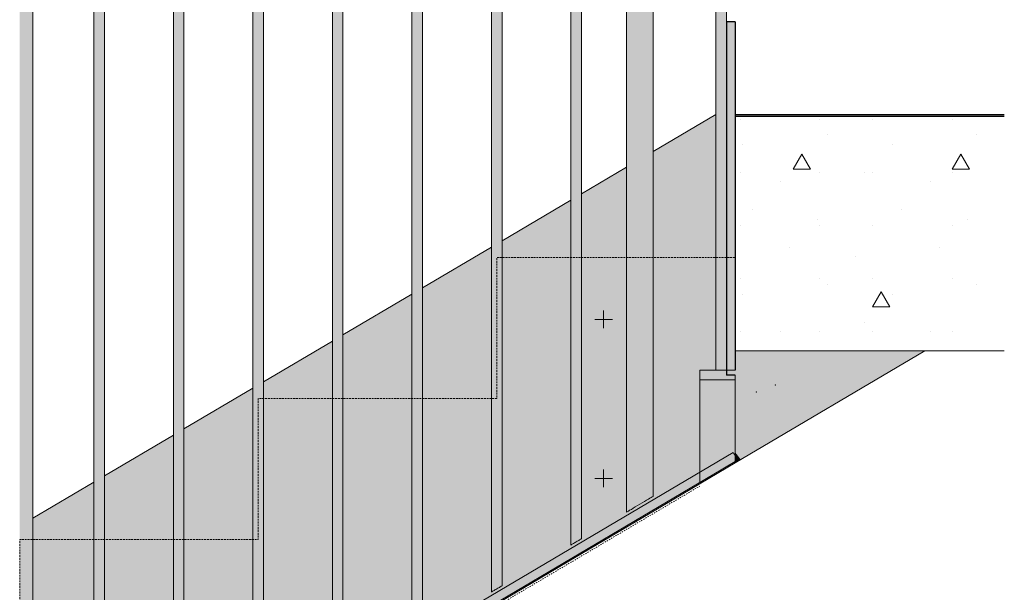
# Model space of a CAD drawing. Units: millimetres. Extents: x -17091 to 5259, y 54302 to 58358.
# Drawn here: x 2289 to 3404, y 56631 to 57280 of the extents above; entities that cross this region are included whole.
import ezdxf

# ---------------------------------------------------------------- set-up
doc = ezdxf.new("R2010")
doc.units = ezdxf.units.MM
doc.header["$MEASUREMENT"] = 0
for name, pattern in [('Hidden', [3.175, 2.116667, -1.058333]), ('Small Dashed', [2.822222, 1.411111, -1.411111]), ('Wipeout_Contour', [1000, 0, -1000])]:
    doc.linetypes.add(name, pattern=pattern)
doc.layers.add('TP -_01_5_SA - TREPP - konstruktsioon', color=7, linetype='Continuous')
doc.layers.add('TP -_01_5_SA - TREPP - piire', color=7, linetype='Continuous')
for name, color, linetype, lineweight in [('TP -_01_5_SA - TREPP - konstruktsioon_Pen_No__1', 255, 'Continuous', 13), ('TP -_01_5_SA - TREPP - konstruktsioon_Pen_No__21', 7, 'Continuous', 20), ('TP -_01_5_SA - TREPP - piire_Pen_No__1', 255, 'Continuous', 13), ('TP -_01_5_SA - TREPP - piire_Pen_No__11', 7, 'Continuous', 13), ('TP -_01_5_SA - TREPP - piire_Pen_No__51', 7, 'Continuous', 25), ('TP -_01_5_SA - VIIMISTLUS - põrand_Pen_No__51', 7, 'Continuous', 25), ('TP -_01_5_SA - VIIMISTLUS - sein_Pen_No__1', 255, 'Continuous', 13)]:
    doc.layers.add(name, color=color, linetype=linetype, lineweight=lineweight)
for name, color, linetype, lineweight, true_color in [('TP -_01_5_SA - TREPP - konstruktsioon_Pen_No__169', 7, 'Continuous', 13, 0xb6b6b6), ('TP -_01_5_SA - TREPP - konstruktsioon_Pen_No__189', 7, 'Continuous', 0, 0xdbdbdb), ('TP -_01_5_SA - TREPP - konstruktsioon_Pen_No__241', 7, 'Continuous', 13, 0xff9433), ('TP -_01_5_SA - TREPP - konstruktsioon_Pen_No__91', 7, 'Continuous', 13, 0x7c7c7c), ('TP -_01_5_SA - TREPP - piire_Pen_No__167', 7, 'Continuous', 13, 0xb6b6b6), ('TP -_01_5_SA - VIIMISTLUS - põrand_Pen_No__180', 7, 'Continuous', 15, 0xb6b6b6)]:
    doc.layers.add(name, color=color, linetype=linetype, lineweight=lineweight, true_color=true_color)

msp = doc.modelspace()

# ---------------------------------------------------------------- hatches: boundary and pattern name
at = {"layer": 'TP -_01_5_SA - TREPP - konstruktsioon', "linetype": 'Continuous', "lineweight": 0, "true_color": 0xa8a99e}
for points in [[(3102, 56781.1), (-555.1, 54619.1), (-552.5, 54619.1), (3314.2, 56905), (3099.4, 56905), (3099.4, 56785.4)], [(3105.4, 56782.1), (3099.4, 56790), (3099.4, 56778.6)]]:
    msp.add_hatch(color=253, dxfattribs=at).paths.add_polyline_path(points)
at = {"layer": 'TP -_01_5_SA - TREPP - konstruktsioon_Pen_No__169', "linetype": 'Continuous', "lineweight": 13, "true_color": 0xb6b6b6}
h = msp.add_hatch(dxfattribs=at)
h.set_pattern_fill('__BETOON___2D___2__0005', color=253, style=0, pattern_type=2)
h.set_pattern_definition([(0, (41144.79, 54616.14), (0, 103.92305), [6.5, -53.5]), (0, (41174.79, 54668.1), (0, 103.92305), [6.5, -53.5]), (60, (41144.79, 54616.14), (-90, 51.96152), [6.5, -53.5]), (60, (41204.79, 54616.14), (-90, 51.96152), [6.5, -53.5]), (120, (41151.29, 54616.14), (90, 51.96152), [6.5, -53.5]), (120, (41211.29, 54616.14), (90, 51.96152), [6.5, -53.5]), (0, (41144.791, 54626.138), (0, 20), [0, -20, 0, -30]), (45, (41154.791, 54626.138), (-14.142136, 14.142136), [0, -15, 0, -25])])
h.paths.add_polyline_path([(3105.4, 56782.1), (3099.4, 56790), (3099.4, 56778.6)])
at = {"layer": 'TP -_01_5_SA - TREPP - piire', "linetype": 'Continuous', "lineweight": 0, "true_color": 0xc9c081}
for points in [[(3077.4, 58303.8), (3077.4, 56882.9), (3077.5, 58304.3)], [(3077.5, 56882.9), (3077.8, 56882.9), (3077.8, 58304.7), (3077.5, 58304.3)], [(3077.8, 56882.9), (3078.2, 56882.9), (3078.2, 58305), (3077.9, 58304.8)], [(3078.2, 58305), (3078.2, 56882.9), (3078.8, 56882.9), (3078.8, 58305.3)], [(3078.8, 56882.9), (3079.6, 56882.9), (3079.6, 58305.5), (3078.8, 58305.3)], [(3079.6, 58305.5), (3079.6, 56882.9), (3080.4, 56882.9), (3080.4, 58305.6)], [(3080.4, 58305.6), (3080.4, 56882.9), (3081.4, 56882.9), (3081.4, 58305.6)], [(3081.4, 56882.9), (3082.4, 56882.9), (3082.4, 58305.6), (3082, 58305.5), (3081.4, 58305.6)], [(3082.4, 58305.6), (3082.4, 56882.9), (3083.4, 56882.9), (3083.4, 58305.6)], [(3083.4, 58305.6), (3083.4, 56882.9), (3084.5, 56882.9), (3084.5, 58305.5)], [(3084.5, 58305.5), (3084.5, 56882.9), (3085.5, 56882.9), (3085.5, 58305.4)], [(3085.5, 56882.9), (3086.4, 56882.9), (3086.4, 58305.2), (3086.1, 58305.2), (3085.5, 58305.4)], [(3086.4, 58305.2), (3086.4, 56882.9), (3087.3, 56882.9), (3087.3, 58305.1)], [(3087.3, 58305.1), (3087.3, 56882.9), (3088, 56882.9), (3088, 58304.8)], [(3088.6, 58304.5), (3088, 58304.8), (3088, 56882.9), (3088.6, 56882.9)], [(3089.1, 58304.1), (3088.6, 58304.5), (3088.6, 56882.9), (3089.1, 56882.9)], [(3089.3, 58303.6), (3089.1, 58304.1), (3089.1, 56882.9), (3089.3, 56882.9)], [(3089.3, 58303.6), (3089.3, 56882.9), (3089.4, 58303.1)], [(2981.8, 58157.9), (2981.8, 56725.4), (2983.9, 56726.7), (2983.9, 58160.4), (2982.7, 58158.9)], [(2986.3, 58163), (2983.9, 58160.4), (2983.9, 56726.7), (2986.3, 56728.1)], [(2986.3, 58163), (2986.3, 56728.1), (2988.8, 56729.6), (2988.8, 58165.2)], [(2988.8, 56729.6), (2991.4, 56731.1), (2991.4, 58166.9), (2988.8, 58165.2)], [(2991.4, 56731.1), (2994, 56732.7), (2994, 58168.3), (2991.4, 58166.9)], [(2994, 58168.3), (2994, 56732.7), (2996.6, 56734.2), (2996.6, 58169)], [(2996.6, 56734.2), (2998.9, 56735.6), (2998.9, 58169.3), (2996.6, 58169)], [(2998.9, 58169.3), (2998.9, 56735.6), (3001.1, 56736.8), (3001.1, 58169.3), (3000.1, 58169.1)], [(3001.1, 58169.3), (3001.1, 56736.8), (3002.9, 56737.9), (3002.9, 58169.4), (3002.6, 58169.4)], [(3002.9, 58169.4), (3002.9, 56737.9), (3004.4, 56738.8), (3004.4, 58169.1)], [(3004.4, 58169.1), (3004.4, 56738.8), (3005.5, 56739.5), (3005.5, 58168.6), (3004.8, 58168.9)], [(3005.8, 58168.7), (3005.5, 58168.6), (3005.5, 56739.5), (3006.2, 56739.9), (3006.2, 58168.7), (3006, 58168.6)], [(3006.2, 58168.7), (3006.2, 56739.9), (3006.4, 56740), (3006.4, 58168.5)], [(2976.4, 56722.3), (2976.7, 56722.4), (2976.7, 58151.2), (2976.4, 58150.8)], [(2976.7, 56722.4), (2977.3, 56722.8), (2977.3, 58151.9), (2977, 58151.7), (2976.9, 58151.4), (2976.7, 58151.2)], [(2977.3, 58151.9), (2977.3, 56722.8), (2978.4, 56723.5), (2978.4, 58153.7), (2978.1, 58153.2), (2977.4, 58152)], [(2978.4, 56723.5), (2979.9, 56724.3), (2979.9, 58155.8), (2978.4, 58153.7)], [(2979.9, 56724.3), (2981.8, 56725.4), (2981.8, 58157.9), (2980.4, 58156.4), (2980.3, 58156.2), (2979.9, 58155.8)], [(2913.4, 58113.6), (2913.4, 56685), (2913.5, 58113.7)], [(2913.5, 56685.1), (2913.8, 56685.2), (2913.8, 58114), (2913.5, 58113.7)], [(2913.8, 58114), (2913.8, 56685.2), (2914.2, 56685.5), (2914.2, 58114.3)], [(2914.2, 56685.5), (2914.8, 56685.9), (2914.8, 58114.9), (2914.6, 58114.6), (2914.2, 58114.3)], [(2914.8, 58114.9), (2914.8, 56685.9), (2915.6, 56686.3), (2915.6, 58115.5)], [(2915.6, 56686.3), (2916.4, 56686.8), (2916.4, 58116.2), (2915.6, 58115.5)], [(2916.4, 58116.2), (2916.4, 56686.8), (2917.4, 56687.4), (2917.4, 58116.9)], [(2918.4, 58117.6), (2917.4, 58116.9), (2917.4, 56687.4), (2918.4, 56688)], [(2918.4, 58117.6), (2918.4, 56688), (2919.4, 56688.6), (2919.4, 58118.1)], [(2919.4, 56688.6), (2920.5, 56689.2), (2920.5, 58118.6), (2919.4, 58118.1)], [(2921.5, 58119.1), (2920.5, 58118.6), (2920.5, 56689.2), (2921.5, 56689.8)], [(2922.1, 58119.3), (2921.5, 58119.1), (2921.5, 56689.8), (2922.4, 56690.3), (2922.4, 58119.5)], [(2922.4, 58119.5), (2922.4, 56690.3), (2923.3, 56690.9), (2923.3, 58120)], [(2923.3, 56690.9), (2924, 56691.3), (2924, 58120.3), (2923.3, 58120)], [(2924.3, 58120.3), (2924, 58120.3), (2924, 56691.3), (2924.6, 56691.6), (2924.6, 58120.5)], [(2924.6, 58120.5), (2924.6, 56691.6), (2925.1, 56691.9), (2925.1, 58120.6)], [(2925.1, 56691.9), (2925.3, 56692.1), (2925.3, 58120.7), (2925.1, 58120.6)], [(2925.3, 56692.1), (2925.4, 58120.7)], [(2823.5, 58060.5), (2823.4, 56631.8)], [(2823.5, 56631.9), (2823.8, 56632), (2823.8, 58060.8), (2823.5, 58060.5)], [(2824.2, 58061.1), (2823.8, 58060.8), (2823.8, 56632), (2824.2, 56632.3)], [(2824.2, 58061.1), (2824.2, 56632.3), (2824.8, 56632.7), (2824.8, 58061.7), (2824.6, 58061.4)], [(2825.6, 58062.3), (2824.8, 58061.7), (2824.8, 56632.7), (2825.6, 56633.1)], [(2825.6, 58062.3), (2825.6, 56633.1), (2826.4, 56633.6), (2826.4, 58063)], [(2826.4, 58063), (2826.4, 56633.6), (2827.4, 56634.2), (2827.4, 58063.7)], [(2827.4, 58063.7), (2827.4, 56634.2), (2828.4, 56634.8), (2828.4, 58064.4)], [(2828.4, 56634.8), (2829.4, 56635.4), (2829.4, 58065), (2828.4, 58064.4)], [(2829.4, 58065), (2829.4, 56635.4), (2830.5, 56636), (2830.5, 58065.6)], [(2830.5, 58065.6), (2830.5, 56636), (2831.5, 56636.6), (2831.5, 58066.1)], [(2832.4, 58066.6), (2831.5, 58066.1), (2831.5, 56636.6), (2832.4, 56637.1)], [(2833.3, 58066.9), (2832.4, 58066.6), (2832.4, 56637.1), (2833.3, 56637.6)], [(2833.3, 56637.6), (2834, 56638.1), (2834, 58067.1), (2833.3, 58066.9)], [(2834, 58067.1), (2834, 56638.1), (2834.6, 56638.4), (2834.6, 58067.3), (2834.3, 58067.1)], [(2834.6, 56638.4), (2835.1, 56638.7), (2835.1, 58067.4), (2834.6, 58067.3)], [(2835.3, 58067.5), (2835.1, 58067.4), (2835.1, 56638.7), (2835.3, 56638.9)], [(2835.4, 58067.4), (2835.3, 56638.9)], [(2742.4, 58013.4), (2742.4, 56583.9), (2743.3, 56584.4), (2743.3, 58013.7)], [(2743.3, 58013.7), (2743.3, 56584.4), (2744, 56584.9), (2744, 58013.9)], [(2744, 56584.9), (2744.6, 56585.2), (2744.6, 58014.1), (2744.3, 58013.9), (2744, 58013.9)], [(2744.6, 58014.1), (2744.6, 56585.2), (2745.1, 56585.5), (2745.1, 58014.2)], [(2745.3, 58014.3), (2745.1, 58014.2), (2745.1, 56585.5), (2745.3, 56585.7)], [(2745.4, 58014.2), (2745.3, 56585.7)], [(2733.4, 58007.1), (2733.4, 56578.6), (2733.5, 58007.3)], [(2733.5, 58007.3), (2733.5, 56578.7), (2733.8, 56578.8), (2733.8, 58007.6)], [(2733.8, 58007.6), (2733.8, 56578.8), (2734.2, 56579.1), (2734.2, 58007.9)], [(2734.2, 56579.1), (2734.8, 56579.4), (2734.8, 58008.5), (2734.6, 58008.2), (2734.2, 58007.9)], [(2734.8, 56579.4), (2735.6, 56579.9), (2735.6, 58009.1), (2734.8, 58008.5)], [(2735.6, 58009.1), (2735.6, 56579.9), (2736.4, 56580.4), (2736.4, 58009.8)], [(2736.4, 58009.8), (2736.4, 56580.4), (2737.4, 56581), (2737.4, 58010.5)], [(2737.4, 58010.5), (2737.4, 56581), (2738.4, 56581.5), (2738.4, 58011.2)], [(2738.4, 58011.2), (2738.4, 56581.5), (2739.4, 56582.2), (2739.4, 58011.8)], [(2739.4, 56582.2), (2740.5, 56582.8), (2740.5, 58012.4), (2739.4, 58011.8)], [(2740.5, 58012.4), (2740.5, 56582.8), (2741.5, 56583.4), (2741.5, 58012.9)], [(2742.4, 58013.4), (2741.5, 58012.9), (2741.5, 56583.4), (2742.4, 56583.9)], [(2647.4, 57957.3), (2647.4, 56527.7), (2648.4, 56528.3), (2648.4, 57958)], [(2648.4, 56528.3), (2649.4, 56529), (2649.4, 57958.6), (2648.4, 57958)], [(2650.5, 57959.2), (2649.4, 57958.6), (2649.4, 56529), (2650.5, 56529.6)], [(2651.5, 57959.7), (2650.5, 57959.2), (2650.5, 56529.6), (2651.5, 56530.2)], [(2652.4, 57960.2), (2651.5, 57959.7), (2651.5, 56530.2), (2652.4, 56530.7)], [(2652.4, 56530.7), (2653.3, 56531.2), (2653.3, 57960.5), (2652.4, 57960.2)], [(2653.3, 57960.5), (2653.3, 56531.2), (2654, 56531.7), (2654, 57960.7)], [(2654, 57960.7), (2654, 56531.7), (2654.6, 56532), (2654.6, 57960.9), (2654.3, 57960.7)], [(2655.1, 57961), (2654.6, 57960.9), (2654.6, 56532), (2655.1, 56532.3)], [(2655.3, 57961.1), (2655.1, 57961), (2655.1, 56532.3), (2655.3, 56532.5)], [(2655.4, 57961), (2655.3, 56532.5)], [(2643.4, 57953.9), (2643.4, 56525.4), (2643.5, 57954.1)], [(2643.5, 56525.5), (2643.8, 56525.6), (2643.8, 57954.4), (2643.5, 57954.1)], [(2643.8, 56525.6), (2644.2, 56525.9), (2644.2, 57954.7), (2643.8, 57954.4)], [(2644.2, 56525.9), (2644.8, 56526.2), (2644.8, 57955.2), (2644.6, 57955), (2644.2, 57954.7)], [(2644.8, 56526.2), (2645.6, 56526.7), (2645.6, 57955.9), (2644.8, 57955.2)], [(2646.4, 57956.6), (2645.6, 57955.9), (2645.6, 56526.7), (2646.4, 56527.2)], [(2646.4, 57956.6), (2646.4, 56527.2), (2647.4, 56527.7), (2647.4, 57957.3)], [(2554.2, 56472.7), (2554.8, 56473), (2554.8, 57902), (2554.6, 57901.8), (2554.2, 57901.5)], [(2554.8, 56473), (2555.6, 56473.5), (2555.6, 57902.7), (2554.8, 57902)], [(2555.6, 56473.5), (2556.4, 56474), (2556.4, 57903.4), (2555.6, 57902.7)], [(2556.4, 57903.4), (2556.4, 56474), (2557.4, 56474.5), (2557.4, 57904.1)], [(2557.4, 57904.1), (2557.4, 56474.5), (2558.4, 56475.1), (2558.4, 57904.8)], [(2559.4, 57905.4), (2558.4, 57904.8), (2558.4, 56475.1), (2559.4, 56475.8)], [(2560.5, 57906), (2559.4, 57905.4), (2559.4, 56475.8), (2560.5, 56476.4)], [(2561.5, 57906.5), (2560.5, 57906), (2560.5, 56476.4), (2561.5, 56477)], [(2562.4, 57906.9), (2561.5, 57906.5), (2561.5, 56477), (2562.4, 56477.5)], [(2563.3, 57907.3), (2562.4, 57906.9), (2562.4, 56477.5), (2563.3, 56478)], [(2563.3, 56478), (2564, 56478.5), (2564, 57907.5), (2563.3, 57907.3)], [(2564, 56478.5), (2564.6, 56478.8), (2564.6, 57907.7), (2564.3, 57907.5), (2564, 57907.5)], [(2564.6, 57907.7), (2564.6, 56478.8), (2565.1, 56479.1), (2565.1, 57907.8)], [(2565.3, 57907.9), (2565.1, 57907.8), (2565.1, 56479.1), (2565.3, 56479.2)], [(2565.4, 57907.8), (2565.3, 56479.2)], [(2553.4, 57900.7), (2553.4, 56472.2), (2553.5, 57900.9)], [(2553.5, 56472.3), (2553.8, 56472.4), (2553.8, 57901.2), (2553.5, 57900.9)], [(2553.8, 57901.2), (2553.8, 56472.4), (2554.2, 56472.7), (2554.2, 57901.5)], [(2463.4, 57847.5), (2463.4, 56419), (2463.5, 57847.7)], [(2463.5, 56419.1), (2463.8, 56419.2), (2463.8, 57848), (2463.5, 57847.7)], [(2463.8, 57848), (2463.8, 56419.2), (2464.2, 56419.5), (2464.2, 57848.3)], [(2464.2, 57848.3), (2464.2, 56419.5), (2464.8, 56419.8), (2464.8, 57848.8), (2464.6, 57848.6)], [(2464.8, 56419.8), (2465.6, 56420.3), (2465.6, 57849.5), (2464.8, 57848.8)], [(2465.6, 56420.3), (2466.4, 56420.8), (2466.4, 57850.2), (2465.6, 57849.5)], [(2466.4, 57850.2), (2466.4, 56420.8), (2467.4, 56421.3), (2467.4, 57850.9)], [(2467.4, 57850.9), (2467.4, 56421.3), (2468.4, 56421.9), (2468.4, 57851.6)], [(2468.4, 57851.6), (2468.4, 56421.9), (2469.4, 56422.5), (2469.4, 57852.2)], [(2470.5, 57852.8), (2469.4, 57852.2), (2469.4, 56422.5), (2470.5, 56423.2)], [(2471.5, 57853.3), (2470.5, 57852.8), (2470.5, 56423.2), (2471.5, 56423.8)], [(2472.4, 57853.7), (2471.5, 57853.3), (2471.5, 56423.8), (2472.4, 56424.3)], [(2472.4, 57853.7), (2472.4, 56424.3), (2473.3, 56424.8), (2473.3, 57854.1)], [(2473.3, 57854.1), (2473.3, 56424.8), (2474, 56425.3), (2474, 57854.3)], [(2474, 57854.3), (2474, 56425.3), (2474.6, 56425.6), (2474.6, 57854.5), (2474.3, 57854.3)], [(2475.1, 57854.6), (2474.6, 57854.5), (2474.6, 56425.6), (2475.1, 56425.9)], [(2475.3, 57854.7), (2475.1, 57854.6), (2475.1, 56425.9), (2475.3, 56426)], [(2475.4, 57854.6), (2475.3, 56426)], [(2373.4, 56365.8), (2373.5, 57794.5)], [(2373.5, 57794.5), (2373.5, 56365.8), (2373.8, 56366), (2373.8, 57794.8)], [(2373.8, 57794.8), (2373.8, 56366), (2374.2, 56366.3), (2374.2, 57795.1)], [(2374.2, 56366.3), (2374.8, 56366.6), (2374.8, 57795.6), (2374.6, 57795.4), (2374.2, 57795.1)], [(2374.8, 56366.6), (2375.6, 56367.1), (2375.6, 57796.3), (2374.8, 57795.6)], [(2375.6, 57796.3), (2375.6, 56367.1), (2376.4, 56367.6), (2376.4, 57797)], [(2376.4, 57797), (2376.4, 56367.6), (2377.4, 56368.1), (2377.4, 57797.7)], [(2377.4, 57797.7), (2377.4, 56368.1), (2378.4, 56368.7), (2378.4, 57798.4)], [(2378.4, 56368.7), (2379.4, 56369.3), (2379.4, 57799), (2378.4, 57798.4)], [(2380.5, 57799.6), (2379.4, 57799), (2379.4, 56369.3), (2380.5, 56370)], [(2380.5, 56370), (2381.5, 56370.6), (2381.5, 57800.1), (2380.5, 57799.6)], [(2382.4, 57800.5), (2381.5, 57800.1), (2381.5, 56370.6), (2382.4, 56371.1)], [(2383.3, 57800.9), (2382.4, 57800.5), (2382.4, 56371.1), (2383.3, 56371.6)], [(2384, 57801.1), (2383.3, 57800.9), (2383.3, 56371.6), (2384, 56372.1)], [(2384, 57801.1), (2384, 56372.1), (2384.6, 56372.4), (2384.6, 57801.3), (2384.3, 57801.1)], [(2384.6, 56372.4), (2385.1, 56372.7), (2385.1, 57801.4), (2384.6, 57801.3)], [(2385.3, 57801.5), (2385.1, 57801.4), (2385.1, 56372.7), (2385.3, 56372.8)], [(2385.3, 57801.5), (2385.3, 56372.8), (2385.4, 57801.4)], [(2289.4, 56316.1), (2292, 56317.7), (2292, 57753.9), (2289.4, 57752.6)], [(2292, 56317.7), (2294.6, 56319.2), (2294.6, 57754.6), (2292, 57753.9)], [(2294.6, 56319.2), (2296.9, 56320.6), (2296.9, 57754.7), (2294.6, 57754.6)], [(2296.9, 57754.7), (2296.9, 56320.6), (2299.1, 56321.8), (2299.1, 57754.7), (2297.1, 57754.7)], [(2299.1, 57754.7), (2299.1, 56321.8), (2300.9, 56322.9), (2300.9, 57754.4), (2300.6, 57754.4)], [(2300.9, 57754.4), (2300.9, 56322.9), (2302.4, 56323.8), (2302.4, 57754.1)], [(2302.4, 56323.8), (2303.5, 56324.5), (2303.5, 57753.9), (2302.7, 57753.9), (2302.4, 57754.1)], [(2303.5, 56324.5), (2304.2, 56324.9), (2304.2, 57753.7), (2304, 57753.6), (2303.5, 57753.9)], [(2304.2, 56324.9), (2304.4, 56325), (2304.4, 57753.5), (2304.2, 57753.7)], [(3059.4, 56872), (3059.4, 56788.9), (3095.6, 56788.9), (3096.9, 56789.7), (3097.3, 56788.9), (3099.4, 56788.9), (3099.4, 56872)], [(-574.7, 54619.1), (-555.1, 54619.1), (3102, 56781.1), (3096.9, 56789.7)]]:
    msp.add_hatch(color=53, dxfattribs=at).paths.add_polyline_path(points)
at = {"layer": 'TP -_01_5_SA - TREPP - piire', "linetype": 'Continuous', "lineweight": 0, "true_color": 0xc4ba73}
for points in [[(-584.6, 54619.1), (-574.7, 54619.1), (3095.6, 56788.9), (3059.4, 56788.9), (3059.4, 56882.9), (3077.4, 56882.9), (3077.4, 57172.4), (3006.4, 57130.4), (3006.4, 56740), (2976.4, 56722.3), (2976.4, 57112.7), (2925.4, 57082.5), (2925.4, 56692.1), (2913.4, 56685), (2913.4, 57075.4), (2835.4, 57029.3), (2835.4, 56638.9), (2823.4, 56631.8), (2823.4, 57022.2), (2745.4, 56976.1), (2745.4, 56585.7), (2733.4, 56578.6), (2733.4, 56969), (2655.4, 56922.9), (2655.4, 56532.5), (2643.4, 56525.4), (2643.4, 56915.8), (2565.4, 56869.7), (2565.4, 56479.3), (2553.4, 56472.2), (2553.4, 56862.6), (2475.4, 56816.5), (2475.4, 56426.1), (2463.4, 56419), (2463.4, 56809.4), (2385.4, 56763.3), (2385.4, 56372.9), (2373.4, 56365.8), (2373.4, 56756.2), (2304.4, 56715.4), (2304.4, 56325), (2274.4, 56307.3), (2274.4, 56697.7), (2205.4, 56656.9), (2205.4, 56266.5), (2193.4, 56259.4), (2193.4, 56649.8), (2115.4, 56603.7), (2115.4, 56213.3), (2103.4, 56206.2), (2103.4, 56596.6), (2025.4, 56550.5), (2025.4, 56160.1), (2013.4, 56153), (2013.4, 56543.4), (1935.4, 56497.2), (1935.4, 56106.9), (1923.4, 56099.8), (1923.4, 56490.2), (1845.4, 56444), (1845.4, 56053.7), (1833.4, 56046.6), (1833.4, 56436.9), (1755.4, 56390.8), (1755.4, 56000.5), (1743.4, 55993.4), (1743.4, 56383.7), (1665.4, 56337.6), (1665.4, 55947.2), (1653.4, 55940.2), (1653.4, 56330.5), (1575.4, 56284.4), (1575.4, 55894), (1563.4, 55886.9), (1563.4, 56277.3), (1494.4, 56236.5), (1494.4, 55846.2), (1464.4, 55828.4), (1464.4, 56218.8), (1395.4, 56178), (1395.4, 55787.6), (1383.4, 55780.5), (1383.4, 56170.9), (1305.4, 56124.8), (1305.4, 55734.4), (1293.4, 55727.3), (1293.4, 56117.7), (1215.4, 56071.6), (1215.4, 55681.2), (1203.4, 55674.1), (1203.4, 56064.5), (1125.4, 56018.4), (1125.4, 55628), (1113.4, 55620.9), (1113.4, 56011.3), (1035.4, 55965.2), (1035.4, 55574.8), (1023.4, 55567.7), (1023.4, 55958.1), (945.4, 55912), (945.4, 55521.6), (933.4, 55514.5), (933.4, 55904.9), (855.4, 55858.8), (855.4, 55468.4), (843.4, 55461.3), (843.4, 55851.7), (765.4, 55805.6), (765.4, 55415.2), (753.4, 55408.1), (753.4, 55798.5), (684.4, 55757.7), (684.4, 55367.3), (654.4, 55349.6), (654.4, 55740), (585.4, 55699.2), (585.4, 55308.8), (573.4, 55301.7), (573.4, 55692.1), (495.4, 55646), (495.4, 55255.6), (483.4, 55248.5), (483.4, 55638.9), (405.4, 55592.8), (405.4, 55202.4), (393.4, 55195.3), (393.4, 55585.7), (315.4, 55539.6), (315.4, 55149.2), (303.4, 55142.1), (303.4, 55532.5), (225.4, 55486.4), (225.4, 55096), (213.4, 55088.9), (213.4, 55479.3), (135.4, 55433.1), (135.4, 55042.8), (123.4, 55035.7), (123.4, 55426.1), (45.4, 55379.9), (45.4, 54989.6), (33.4, 54982.5), (33.4, 55372.8), (-44.6, 55326.7), (-44.6, 54936.4), (-56.6, 54929.3), (-56.6, 55319.6), (-125.6, 55278.9), (-125.6, 54888.5), (-155.6, 54870.7), (-155.6, 55261.1), (-224.6, 55220.3), (-224.6, 54829.9), (-236.6, 54822.8), (-236.6, 55213.2), (-314.6, 55167.1), (-314.6, 54776.7), (-326.6, 54769.6), (-326.6, 55160), (-404.6, 55113.9), (-404.6, 54723.5), (-416.6, 54716.4), (-416.6, 55106.8), (-494.6, 55060.7), (-494.6, 54670.3), (-506.6, 54663.2), (-506.6, 55053.6), (-584.6, 55007.5)], [(3099.4, 56788.9), (3097.3, 56788.9), (3099.4, 56785.4)]]:
    msp.add_hatch(color=43, dxfattribs=at).paths.add_polyline_path(points)
at = {"layer": 'TP -_01_5_SA - TREPP - piire_Pen_No__167', "linetype": 'Continuous', "lineweight": 0, "true_color": 0x5b5b5b}
msp.add_hatch(color=251, dxfattribs=at).paths.add_polyline_path([(3059.4, 56882.9), (3059.4, 56872), (3099.4, 56872), (3099.4, 56882.9)])

# ---------------------------------------------------------------- linework, layer by layer
at = {"layer": 'TP -_01_5_SA - TREPP - konstruktsioon_Pen_No__1', "color": 255, "linetype": 'Continuous', "lineweight": 13, "flags": 128}
msp.add_lwpolyline([(3059.4, 56872), (3099.4, 56872), (3099.4, 56779.6), (3059.4, 56755.9)], close=True, dxfattribs=at)
at = {"layer": 'TP -_01_5_SA - TREPP - konstruktsioon_Pen_No__189', "color": 254, "linetype": 'Continuous', "lineweight": 0, "true_color": 0xdbdbdb}
for p in [(3144.8, 56866.1), (3123.2, 56858.2)]:
    msp.add_point(p, dxfattribs=at)
at = {"layer": 'TP -_01_5_SA - TREPP - konstruktsioon_Pen_No__241', "color": 30, "linetype": 'Continuous', "lineweight": 13, "true_color": 0xff9433}
for p, q in [((2950.4, 56950.4), (2950.4, 56930.4)), ((2960.4, 56940.4), (2940.4, 56940.4)), ((2950.4, 56770.4), (2950.4, 56750.4)), ((2960.4, 56760.4), (2940.4, 56760.4))]:
    msp.add_line(p, q, dxfattribs=at)
at = {"layer": 'TP -_01_5_SA - TREPP - konstruktsioon_Pen_No__91', "color": 8, "linetype": 'Continuous', "lineweight": 13, "true_color": 0x7c7c7c}
for p, q in [((3099.4, 56778), (3009.4, 56724.8)), ((3009.4, 56724.8), (2919.4, 56671.6)), ((2919.4, 56671.6), (2829.4, 56618.4))]:
    msp.add_line(p, q, dxfattribs=at)
at = {"layer": 'TP -_01_5_SA - TREPP - piire_Pen_No__1', "color": 255, "linetype": 'Continuous', "lineweight": 13}
for p, q in [((3059.4, 56882.9), (3059.4, 56872)), ((3099.4, 56882.9), (3059.4, 56882.9)), ((3099.4, 56877.4), (3099.4, 56872)), ((3099.4, 56872), (3059.4, 56872))]:
    msp.add_line(p, q, dxfattribs=at)
at = {"layer": 'TP -_01_5_SA - TREPP - piire_Pen_No__11', "color": 7, "linetype": 'Continuous', "lineweight": 13}
for p, q in [((3077.4, 56882.9), (3077.4, 58303.8)), ((3089.4, 57277.4), (3089.4, 58303.1)), ((3006.4, 56740), (3006.4, 58168.5)), ((2976.4, 56722.3), (2976.4, 58150.8)), ((2925.4, 56692.1), (2925.4, 58120.7)), ((2913.4, 56685), (2913.4, 58113.6)), ((2823.4, 56631.8), (2823.4, 58060.4)), ((2835.4, 56638.9), (2835.4, 58067.4)), ((2745.4, 56585.7), (2745.4, 58014.2)), ((2733.4, 56578.6), (2733.4, 58007.1)), ((2655.4, 56532.5), (2655.4, 57961)), ((2643.4, 56525.4), (2643.4, 57953.9)), ((2565.4, 56479.3), (2565.4, 57907.8)), ((2553.4, 56472.2), (2553.4, 57900.7)), ((2463.4, 56419), (2463.4, 57847.5)), ((2475.4, 56426.1), (2475.4, 57854.6)), ((2373.4, 56365.8), (2373.4, 57794.3)), ((2385.4, 56372.9), (2385.4, 57801.4)), ((2304.4, 56325), (2304.4, 57753.5)), ((3077.4, 57172.4), (3006.4, 57130.4)), ((2976.4, 57112.7), (2925.4, 57082.5)), ((2913.4, 57075.4), (2835.4, 57029.3)), ((2823.4, 57022.2), (2745.4, 56976.1)), ((2733.4, 56969), (2655.4, 56922.9)), ((2643.4, 56915.8), (2565.4, 56869.7)), ((3059.4, 56788.9), (3059.4, 56872)), ((3099.4, 56788.9), (3099.4, 56872)), ((2553.4, 56862.6), (2475.4, 56816.5)), ((2463.4, 56809.4), (2385.4, 56763.3)), ((-574.7, 54619.1), (3096.9, 56789.7)), ((3096.9, 56789.7), (3102, 56781.1)), ((3099.4, 56785.4), (3099.4, 56788.9)), ((-555.1, 54619.1), (3102, 56781.1)), ((2373.4, 56756.2), (2304.4, 56715.4)), ((2991.4, 56731.1), (2994, 56732.7)), ((2994, 56732.7), (2996.6, 56734.2)), ((2996.6, 56734.2), (2998.9, 56735.6)), ((2998.9, 56735.6), (3001.1, 56736.8)), ((3001.1, 56736.8), (3002.9, 56737.9)), ((3002.9, 56737.9), (3004.4, 56738.8)), ((3004.4, 56738.8), (3005.5, 56739.5)), ((3005.5, 56739.5), (3006.2, 56739.9)), ((3006.2, 56739.9), (3006.4, 56740)), ((2976.4, 56722.3), (2976.7, 56722.4)), ((2976.7, 56722.4), (2977.3, 56722.8)), ((2977.3, 56722.8), (2978.4, 56723.5)), ((2978.4, 56723.5), (2979.9, 56724.3)), ((2979.9, 56724.3), (2981.8, 56725.4)), ((2981.8, 56725.4), (2983.9, 56726.7)), ((2983.9, 56726.7), (2986.3, 56728.1)), ((2986.3, 56728.1), (2988.8, 56729.6)), ((2988.8, 56729.6), (2991.4, 56731.1)), ((2916.4, 56686.8), (2917.4, 56687.4)), ((2917.4, 56687.4), (2918.4, 56688)), ((2918.4, 56688), (2919.4, 56688.6)), ((2919.4, 56688.6), (2920.5, 56689.2)), ((2920.5, 56689.2), (2921.5, 56689.8)), ((2921.5, 56689.8), (2922.4, 56690.3)), ((2922.4, 56690.3), (2923.3, 56690.9)), ((2923.3, 56690.9), (2924, 56691.3)), ((2924, 56691.3), (2924.6, 56691.6)), ((2924.6, 56691.6), (2925.1, 56691.9)), ((2925.1, 56691.9), (2925.3, 56692.1)), ((2925.3, 56692.1), (2925.4, 56692.1)), ((2913.4, 56685), (2913.5, 56685.1)), ((2913.5, 56685.1), (2913.8, 56685.2)), ((2913.8, 56685.2), (2914.2, 56685.5)), ((2914.2, 56685.5), (2914.8, 56685.9)), ((2914.8, 56685.9), (2915.6, 56686.3)), ((2915.6, 56686.3), (2916.4, 56686.8)), ((2823.4, 56631.8), (2823.5, 56631.9)), ((2823.5, 56631.9), (2823.8, 56632)), ((2823.8, 56632), (2824.2, 56632.3)), ((2824.2, 56632.3), (2824.8, 56632.7)), ((2824.8, 56632.7), (2825.6, 56633.1)), ((2825.6, 56633.1), (2826.4, 56633.6)), ((2826.4, 56633.6), (2827.4, 56634.2)), ((2827.4, 56634.2), (2828.4, 56634.8)), ((2828.4, 56634.8), (2829.4, 56635.4)), ((2829.4, 56635.4), (2830.5, 56636)), ((2830.5, 56636), (2831.5, 56636.6)), ((2831.5, 56636.6), (2832.4, 56637.1)), ((2832.4, 56637.1), (2833.3, 56637.6)), ((2833.3, 56637.6), (2834, 56638.1)), ((2834, 56638.1), (2834.6, 56638.4)), ((2834.6, 56638.4), (2835.1, 56638.7)), ((2835.1, 56638.7), (2835.3, 56638.9)), ((2835.3, 56638.9), (2835.4, 56638.9))]:
    msp.add_line(p, q, dxfattribs=at)
at = {"layer": 'TP -_01_5_SA - TREPP - piire_Pen_No__51', "color": 7, "linetype": 'Continuous', "lineweight": 25}
for p, q in [((3089.4, 57277.4), (3089.4, 56877.4)), ((3099.4, 57277.4), (3089.4, 57277.4)), ((3099.4, 56877.4), (3089.4, 56877.4))]:
    msp.add_line(p, q, dxfattribs=at)
at = {"layer": 'TP -_01_5_SA - VIIMISTLUS - sein_Pen_No__1', "color": 255, "linetype": 'Small Dashed', "lineweight": 13}
for p, q in [((3059.4, 56795.4), (3059.4, 56755.9)), ((3099.4, 56790), (3099.4, 56779.6)), ((-531.9, 54628.1), (3059.4, 56751.8))]:
    msp.add_line(p, q, dxfattribs=at)

# ---------------------------------------------------------------- next in the draw order: wipeouts: each hides what was drawn before it
at = {"color": 254, "linetype": 'Wipeout_Contour', "lineweight": 0, "ltscale": 228521.206501}
msp.add_wipeout([(3099.4, 56905), (3404, 56905), (3404, 57170), (3099.4, 57170)], dxfattribs=at).dxf.layer = 'TP -_01_5_SA - TREPP - konstruktsioon'

# ---------------------------------------------------------------- next in the draw order: hatches: boundary and pattern name
at = {"layer": 'TP -_01_5_SA - TREPP - konstruktsioon_Pen_No__169', "linetype": 'Continuous', "lineweight": 13, "true_color": 0xb6b6b6}
h = msp.add_hatch(dxfattribs=at)
h.set_pattern_fill('__BETOON___Kergbetoon_0005', color=253, style=0, pattern_type=2)
h.set_pattern_definition([(0, (41144.8, 54616.14), (0, 311.7691), [19.5, -160.5]), (0, (41234.8, 54772.02), (0, 311.7691), [19.5, -160.5]), (60, (41144.8, 54616.14), (-270, 155.8846), [19.5, -160.5]), (60, (41324.8, 54616.14), (-270, 155.8846), [19.5, -160.5]), (120, (41164.3, 54616.14), (270, 155.8846), [19.5, -160.5]), (120, (41344.3, 54616.14), (270, 155.8846), [19.5, -160.5]), (0, (41144.79, 54646.14), (0, 60), [0, -60, 0, -90]), (45, (41174.79, 54646.14), (-42.42641, 42.42641), [0, -45, 0, -75])])
h.paths.add_polyline_path([(3099.4, 56905), (3404, 56905), (3404, 57170), (3099.4, 57170)])
at = {"layer": 'TP -_01_5_SA - TREPP - piire_Pen_No__167', "linetype": 'Continuous', "lineweight": 0, "true_color": 0x5b5b5b}
msp.add_hatch(color=251, dxfattribs=at).paths.add_polyline_path([(3089.4, 57277.4), (3089.4, 56877.4), (3099.4, 56877.4), (3099.4, 57277.4)])
at = {"layer": 'TP -_01_5_SA - VIIMISTLUS - põrand_Pen_No__180', "linetype": 'Continuous', "lineweight": 15, "true_color": 0xb6b6b6}
msp.add_hatch(color=253, dxfattribs=at).paths.add_polyline_path([(3099.4, 57172), (3099.4, 57170), (3404, 57170), (3404, 57172)])

# ---------------------------------------------------------------- next in the draw order: linework, layer by layer
at = {"layer": 'TP -_01_5_SA - TREPP - konstruktsioon_Pen_No__1', "color": 255, "linetype": 'Hidden', "lineweight": 13, "flags": 128}
msp.add_lwpolyline([(1479.4, 56052.7), (1479.4, 56212.3), (1749.4, 56212.3), (1749.4, 56371.9), (2019.4, 56371.9), (2019.4, 56531.5), (2289.4, 56531.5), (2289.4, 56691.1), (2559.4, 56691.1), (2559.4, 56850.8), (2829.4, 56850.8), (2829.4, 57010.4), (3099.4, 57010.4)], dxfattribs=at)
at = {"layer": 'TP -_01_5_SA - TREPP - konstruktsioon_Pen_No__21', "color": 7, "linetype": 'Continuous', "lineweight": 20}
msp.add_line((3404, 56905), (3099.4, 56905), dxfattribs=at)
at = {"layer": 'TP -_01_5_SA - TREPP - konstruktsioon_Pen_No__91', "color": 8, "linetype": 'Continuous', "lineweight": 13, "true_color": 0x7c7c7c}
msp.add_line((3099.4, 56778), (3314.2, 56905), dxfattribs=at)
at = {"layer": 'TP -_01_5_SA - TREPP - piire_Pen_No__51', "color": 7, "linetype": 'Continuous', "lineweight": 25}
for p, q in [((3099.4, 57277.4), (3099.4, 57172)), ((3099.4, 56905), (3099.4, 56882.9))]:
    msp.add_line(p, q, dxfattribs=at)
at = {"layer": 'TP -_01_5_SA - TREPP - piire_Pen_No__51', "color": 7, "linetype": 'Continuous', "lineweight": 25, "flags": 128}
msp.add_lwpolyline([(3099.4, 57172), (3099.4, 57170), (3099.4, 56905)], dxfattribs=at)
at = {"layer": 'TP -_01_5_SA - VIIMISTLUS - põrand_Pen_No__51', "color": 7, "linetype": 'Continuous', "lineweight": 25}
for p, q in [((3404, 57172), (3099.4, 57172)), ((3404, 57170), (3099.4, 57170))]:
    msp.add_line(p, q, dxfattribs=at)

doc.saveas('drawing.dxf')
